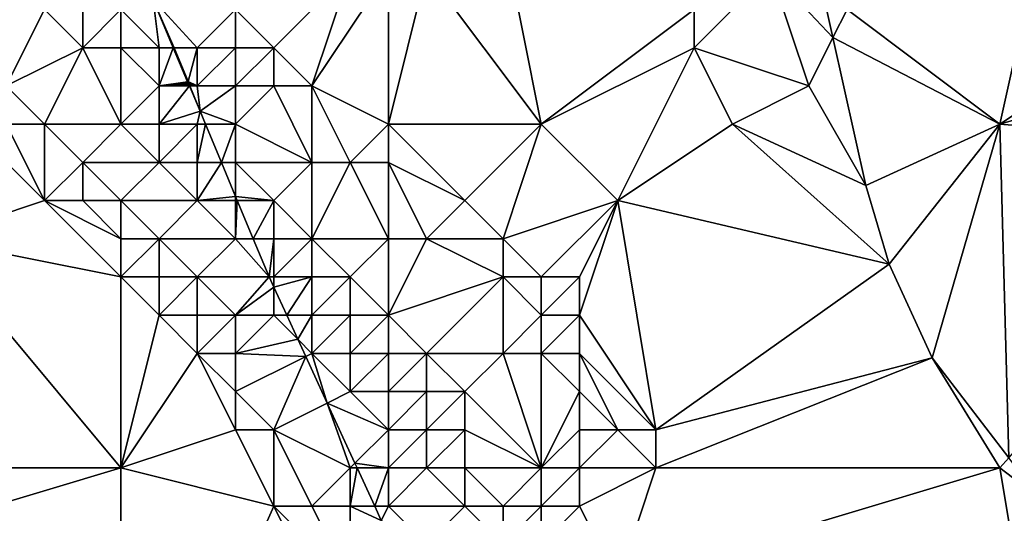
# Model space of a CAD drawing. Units: metres. Extents: x 73750 to 74375, y 348000 to 348500.
# Drawn here: x 73822 to 73848, y 348258 to 348271 of the extents above; entities that cross this region are included whole.
import ezdxf

# ---------------------------------------------------------------- set-up
doc = ezdxf.new("R2010")
doc.units = ezdxf.units.M
doc.layers.add('Terrain', color=15, linetype='Continuous')

msp = doc.modelspace()

# ---------------------------------------------------------------- linework, layer by layer
at = {"layer": 'Terrain'}
for points in [[(73850, 348277, 256.99), (73844, 348271, 256.96), (73848, 348268, 257.07), (73850, 348277, 256.99)], [(73850, 348277, 256.99), (73848, 348268, 257.07), (73853.595, 348271.718, 256.807), (73850, 348277, 256.99)], [(73835, 348273, 257.38), (73833, 348272, 256.83), (73836, 348268, 256.83), (73835, 348273, 257.38)], [(73835, 348273, 257.38), (73836, 348268, 256.83), (73840, 348271, 257.16), (73835, 348273, 257.38)], [(73824, 348272, 257.8), (73823, 348271, 257.67), (73824, 348270, 257.76), (73824, 348272, 257.8)], [(73824, 348272, 257.8), (73824, 348270, 257.76), (73825, 348271, 257.76), (73824, 348272, 257.8)], [(73831, 348272, 256.77), (73828, 348271, 256.92), (73829, 348270, 256.86), (73831, 348272, 256.77)], [(73831, 348272, 256.77), (73829, 348270, 256.86), (73830, 348269, 256.83), (73831, 348272, 256.77)], [(73831, 348272, 256.77), (73830, 348269, 256.83), (73832, 348272, 256.78), (73831, 348272, 256.77)], [(73832, 348272, 256.78), (73830, 348269, 256.83), (73832, 348268, 256.78), (73832, 348272, 256.78)], [(73832, 348272, 256.78), (73832, 348268, 256.78), (73833, 348272, 256.83), (73832, 348272, 256.78)], [(73833, 348272, 256.83), (73832, 348268, 256.78), (73836, 348268, 256.83), (73833, 348272, 256.83)], [(73842, 348272, 257.09), (73840, 348270, 257.2), (73843, 348269, 257.03), (73842, 348272, 257.09)], [(73842, 348272, 257.09), (73840, 348271, 257.16), (73840, 348270, 257.2), (73842, 348272, 257.09)], [(73842, 348272, 257.09), (73843, 348269, 257.03), (73843.632, 348270.265, 256.905), (73842, 348272, 257.09)], [(73842, 348272, 257.09), (73843.632, 348270.265, 256.905), (73843.404, 348271.298, 256.905), (73842, 348272, 257.09)], [(73854.285, 348269.852, 256.819), (73853.595, 348271.718, 256.807), (73848, 348268, 257.07), (73854.285, 348269.852, 256.819)], [(73825.842, 348271.258, 256.58), (73825, 348271, 257.76), (73826, 348270, 257.68), (73825.842, 348271.258, 256.58)], [(73825.842, 348271.258, 256.58), (73826, 348270, 257.68), (73826.372, 348270, 256.578), (73825.842, 348271.258, 256.58)], [(73825.842, 348271.258, 256.58), (73826.372, 348270, 256.578), (73826.394, 348270, 256.575), (73825.842, 348271.258, 256.58)], [(73825.842, 348271.258, 256.58), (73826.394, 348270, 256.575), (73827, 348270, 257.36), (73825.842, 348271.258, 256.58)], [(73825.842, 348271.258, 256.58), (73827, 348270, 257.36), (73828, 348271, 256.92), (73825.842, 348271.258, 256.58)], [(73844, 348271, 256.96), (73843.404, 348271.298, 256.905), (73843.632, 348270.265, 256.905), (73844, 348271, 256.96)], [(73822, 348271, 257.31), (73822, 348269, 256.82), (73823, 348271, 257.67), (73822, 348271, 257.31)], [(73823, 348271, 257.67), (73822, 348269, 256.82), (73824, 348270, 257.76), (73823, 348271, 257.67)], [(73824, 348270, 257.76), (73825, 348270, 257.84), (73825, 348271, 257.76), (73824, 348270, 257.76)], [(73825, 348271, 257.76), (73825, 348270, 257.84), (73826, 348270, 257.68), (73825, 348271, 257.76)], [(73828, 348271, 256.92), (73827, 348270, 257.36), (73828, 348270, 257.06), (73828, 348271, 256.92)], [(73828, 348271, 256.92), (73828, 348270, 257.06), (73829, 348270, 256.86), (73828, 348271, 256.92)], [(73840, 348271, 257.16), (73836, 348268, 256.83), (73840, 348270, 257.2), (73840, 348271, 257.16)], [(73844, 348271, 256.96), (73843.632, 348270.265, 256.905), (73848, 348268, 257.07), (73844, 348271, 256.96)], [(73843.632, 348270.265, 256.905), (73843, 348269, 257.03), (73844.489, 348266.398, 256.905), (73843.632, 348270.265, 256.905)], [(73843.632, 348270.265, 256.905), (73844.489, 348266.398, 256.905), (73848, 348268, 257.07), (73843.632, 348270.265, 256.905)], [(73824, 348270, 257.76), (73822, 348269, 256.82), (73823, 348268, 256.88), (73824, 348270, 257.76)], [(73824, 348270, 257.76), (73823, 348268, 256.88), (73825, 348268, 257.58), (73824, 348270, 257.76)], [(73824, 348270, 257.76), (73825, 348268, 257.58), (73825, 348270, 257.84), (73824, 348270, 257.76)], [(73825, 348270, 257.84), (73826, 348269, 257.82), (73826, 348270, 257.68), (73825, 348270, 257.84)], [(73825, 348270, 257.84), (73825, 348268, 257.58), (73826, 348269, 257.82), (73825, 348270, 257.84)], [(73826.747, 348269.111, 256.576), (73826.372, 348270, 256.578), (73826, 348269, 257.82), (73826.747, 348269.111, 256.576)], [(73826, 348270, 257.68), (73826, 348269, 257.82), (73826.372, 348270, 256.578), (73826, 348270, 257.68)], [(73826.394, 348270, 256.575), (73826.372, 348270, 256.578), (73826.747, 348269.111, 256.576), (73826.394, 348270, 256.575)], [(73826.394, 348270, 256.575), (73826.747, 348269.111, 256.576), (73826.756, 348269.113, 256.575), (73826.394, 348270, 256.575)], [(73826.394, 348270, 256.575), (73826.756, 348269.113, 256.575), (73827, 348270, 257.36), (73826.394, 348270, 256.575)], [(73826.756, 348269.113, 256.575), (73827, 348269, 257.59), (73827, 348270, 257.36), (73826.756, 348269.113, 256.575)], [(73827, 348270, 257.36), (73827, 348269, 257.59), (73828, 348270, 257.06), (73827, 348270, 257.36)], [(73828, 348270, 257.06), (73827, 348269, 257.59), (73828, 348269, 257.28), (73828, 348270, 257.06)], [(73828, 348270, 257.06), (73828, 348269, 257.28), (73829, 348270, 256.86), (73828, 348270, 257.06)], [(73829, 348270, 256.86), (73828, 348269, 257.28), (73829, 348269, 257), (73829, 348270, 256.86)], [(73829, 348270, 256.86), (73829, 348269, 257), (73830, 348269, 256.83), (73829, 348270, 256.86)], [(73840, 348270, 257.2), (73836, 348268, 256.83), (73838, 348266, 256.84), (73840, 348270, 257.2)], [(73840, 348270, 257.2), (73838, 348266, 256.84), (73841, 348268, 257.1), (73840, 348270, 257.2)], [(73840, 348270, 257.2), (73841, 348268, 257.1), (73843, 348269, 257.03), (73840, 348270, 257.2)], [(73854.285, 348269.852, 256.819), (73848, 348268, 257.07), (73855.403, 348267.41, 256.858), (73854.285, 348269.852, 256.819)], [(73822, 348269, 256.82), (73822, 348268, 256.71), (73823, 348268, 256.88), (73822, 348269, 256.82)], [(73826, 348269, 257.82), (73825, 348268, 257.58), (73826, 348268, 257.8), (73826, 348269, 257.82)], [(73826.747, 348269.111, 256.576), (73826, 348269, 257.82), (73826.752, 348269.098, 256.576), (73826.747, 348269.111, 256.576)], [(73826.752, 348269.098, 256.576), (73826, 348269, 257.82), (73826.758, 348269.084, 256.576), (73826.752, 348269.098, 256.576)], [(73826.758, 348269.084, 256.576), (73826, 348269, 257.82), (73826.764, 348269.071, 256.576), (73826.758, 348269.084, 256.576)], [(73826.764, 348269.071, 256.576), (73826, 348269, 257.82), (73826.77, 348269.057, 256.576), (73826.764, 348269.071, 256.576)], [(73826.77, 348269.057, 256.576), (73826, 348269, 257.82), (73826.776, 348269.043, 256.576), (73826.77, 348269.057, 256.576)], [(73826.776, 348269.043, 256.576), (73826, 348269, 257.82), (73826.782, 348269.028, 256.576), (73826.776, 348269.043, 256.576)], [(73826.782, 348269.028, 256.576), (73826, 348269, 257.82), (73826.788, 348269.014, 256.576), (73826.782, 348269.028, 256.576)], [(73826.788, 348269.014, 256.576), (73826, 348269, 257.82), (73826.794, 348269, 256.576), (73826.788, 348269.014, 256.576)], [(73826, 348269, 257.82), (73826, 348268, 257.8), (73826.794, 348269, 256.576), (73826, 348269, 257.82)], [(73826.794, 348269, 256.576), (73826, 348268, 257.8), (73827.072, 348268.34, 256.575), (73826.794, 348269, 256.576)], [(73826.747, 348269.111, 256.576), (73826.752, 348269.098, 256.576), (73826.756, 348269.113, 256.575), (73826.747, 348269.111, 256.576)], [(73826.756, 348269.113, 256.575), (73826.752, 348269.098, 256.576), (73826.762, 348269.099, 256.575), (73826.756, 348269.113, 256.575)], [(73826.752, 348269.098, 256.576), (73826.758, 348269.084, 256.576), (73826.762, 348269.099, 256.575), (73826.752, 348269.098, 256.576)], [(73826.756, 348269.113, 256.575), (73826.762, 348269.099, 256.575), (73827, 348269, 257.59), (73826.756, 348269.113, 256.575)], [(73826.762, 348269.099, 256.575), (73826.758, 348269.084, 256.576), (73826.768, 348269.085, 256.575), (73826.762, 348269.099, 256.575)], [(73826.758, 348269.084, 256.576), (73826.764, 348269.071, 256.576), (73826.768, 348269.085, 256.575), (73826.758, 348269.084, 256.576)], [(73826.762, 348269.099, 256.575), (73826.768, 348269.085, 256.575), (73827, 348269, 257.59), (73826.762, 348269.099, 256.575)], [(73826.768, 348269.085, 256.575), (73826.764, 348269.071, 256.576), (73826.773, 348269.071, 256.575), (73826.768, 348269.085, 256.575)], [(73826.764, 348269.071, 256.576), (73826.77, 348269.057, 256.576), (73826.773, 348269.071, 256.575), (73826.764, 348269.071, 256.576)], [(73826.768, 348269.085, 256.575), (73826.773, 348269.071, 256.575), (73827, 348269, 257.59), (73826.768, 348269.085, 256.575)], [(73826.773, 348269.071, 256.575), (73826.77, 348269.057, 256.576), (73826.779, 348269.057, 256.575), (73826.773, 348269.071, 256.575)], [(73826.77, 348269.057, 256.576), (73826.776, 348269.043, 256.576), (73826.779, 348269.057, 256.575), (73826.77, 348269.057, 256.576)], [(73826.773, 348269.071, 256.575), (73826.779, 348269.057, 256.575), (73827, 348269, 257.59), (73826.773, 348269.071, 256.575)], [(73826.779, 348269.057, 256.575), (73826.776, 348269.043, 256.576), (73826.785, 348269.043, 256.575), (73826.779, 348269.057, 256.575)], [(73826.776, 348269.043, 256.576), (73826.782, 348269.028, 256.576), (73826.785, 348269.043, 256.575), (73826.776, 348269.043, 256.576)], [(73826.779, 348269.057, 256.575), (73826.785, 348269.043, 256.575), (73827, 348269, 257.59), (73826.779, 348269.057, 256.575)], [(73826.785, 348269.043, 256.575), (73826.782, 348269.028, 256.576), (73826.791, 348269.029, 256.575), (73826.785, 348269.043, 256.575)], [(73826.782, 348269.028, 256.576), (73826.788, 348269.014, 256.576), (73826.791, 348269.029, 256.575), (73826.782, 348269.028, 256.576)], [(73826.785, 348269.043, 256.575), (73826.791, 348269.029, 256.575), (73827, 348269, 257.59), (73826.785, 348269.043, 256.575)], [(73826.791, 348269.029, 256.575), (73826.788, 348269.014, 256.576), (73826.797, 348269.014, 256.575), (73826.791, 348269.029, 256.575)], [(73826.788, 348269.014, 256.576), (73826.794, 348269, 256.576), (73826.797, 348269.014, 256.575), (73826.788, 348269.014, 256.576)], [(73826.791, 348269.029, 256.575), (73826.797, 348269.014, 256.575), (73827, 348269, 257.59), (73826.791, 348269.029, 256.575)], [(73826.797, 348269.014, 256.575), (73826.794, 348269, 256.576), (73826.803, 348269, 256.575), (73826.797, 348269.014, 256.575)], [(73826.803, 348269, 256.575), (73826.794, 348269, 256.576), (73827.072, 348268.34, 256.575), (73826.803, 348269, 256.575)], [(73826.797, 348269.014, 256.575), (73826.803, 348269, 256.575), (73827, 348269, 257.59), (73826.797, 348269.014, 256.575)], [(73826.803, 348269, 256.575), (73827.072, 348268.34, 256.575), (73827, 348269, 257.59), (73826.803, 348269, 256.575)], [(73827, 348269, 257.59), (73827.072, 348268.34, 256.575), (73828, 348269, 257.28), (73827, 348269, 257.59)], [(73828, 348269, 257.28), (73827.072, 348268.34, 256.575), (73828, 348268, 257.54), (73828, 348269, 257.28)], [(73828, 348269, 257.28), (73828, 348268, 257.54), (73829, 348269, 257), (73828, 348269, 257.28)], [(73829, 348269, 257), (73828, 348268, 257.54), (73830, 348267, 257.21), (73829, 348269, 257)], [(73829, 348269, 257), (73830, 348267, 257.21), (73830, 348269, 256.83), (73829, 348269, 257)], [(73830, 348269, 256.83), (73830, 348267, 257.21), (73831, 348267, 256.96), (73830, 348269, 256.83)], [(73830, 348269, 256.83), (73831, 348267, 256.96), (73832, 348268, 256.78), (73830, 348269, 256.83)], [(73843, 348269, 257.03), (73841, 348268, 257.1), (73844.489, 348266.398, 256.905), (73843, 348269, 257.03)], [(73826, 348268, 257.8), (73827, 348268, 257.78), (73827.072, 348268.34, 256.575), (73826, 348268, 257.8)], [(73827, 348268, 257.78), (73827.213, 348268, 256.58), (73827.072, 348268.34, 256.575), (73827, 348268, 257.78)], [(73828, 348268, 257.54), (73827.072, 348268.34, 256.575), (73827.213, 348268, 256.58), (73828, 348268, 257.54)], [(73821, 348268, 256.66), (73820, 348265, 256.76), (73823, 348266, 256.67), (73821, 348268, 256.66)], [(73821, 348268, 256.66), (73823, 348266, 256.67), (73822, 348268, 256.71), (73821, 348268, 256.66)], [(73822, 348268, 256.71), (73823, 348266, 256.67), (73823, 348268, 256.88), (73822, 348268, 256.71)], [(73823, 348268, 256.88), (73823, 348266, 256.67), (73824, 348267, 256.94), (73823, 348268, 256.88)], [(73823, 348268, 256.88), (73824, 348267, 256.94), (73825, 348268, 257.58), (73823, 348268, 256.88)], [(73824, 348267, 256.94), (73826, 348267, 257.61), (73825, 348268, 257.58), (73824, 348267, 256.94)], [(73825, 348268, 257.58), (73826, 348267, 257.61), (73826, 348268, 257.8), (73825, 348268, 257.58)], [(73826, 348268, 257.8), (73826, 348267, 257.61), (73827, 348268, 257.78), (73826, 348268, 257.8)], [(73827, 348268, 257.78), (73826, 348267, 257.61), (73827, 348267, 257.8), (73827, 348268, 257.78)], [(73827, 348268, 257.78), (73827, 348267, 257.8), (73827.213, 348268, 256.58), (73827, 348268, 257.78)], [(73827, 348267, 257.8), (73827.63, 348267, 256.596), (73827.213, 348268, 256.58), (73827, 348267, 257.8)], [(73828, 348268, 257.54), (73827.213, 348268, 256.58), (73827.63, 348267, 256.596), (73828, 348268, 257.54)], [(73828, 348268, 257.54), (73827.63, 348267, 256.596), (73828, 348267, 257.77), (73828, 348268, 257.54)], [(73828, 348268, 257.54), (73828, 348267, 257.77), (73830, 348267, 257.21), (73828, 348268, 257.54)], [(73832, 348268, 256.78), (73831, 348267, 256.96), (73832, 348267, 256.83), (73832, 348268, 256.78)], [(73832, 348268, 256.78), (73832, 348267, 256.83), (73834, 348266, 256.82), (73832, 348268, 256.78)], [(73832, 348268, 256.78), (73834, 348266, 256.82), (73836, 348268, 256.83), (73832, 348268, 256.78)], [(73834, 348266, 256.82), (73835, 348265, 256.83), (73836, 348268, 256.83), (73834, 348266, 256.82)], [(73835, 348265, 256.83), (73838, 348266, 256.84), (73836, 348268, 256.83), (73835, 348265, 256.83)], [(73841, 348268, 257.1), (73838, 348266, 256.84), (73845.107, 348264.331, 256.893), (73841, 348268, 257.1)], [(73841, 348268, 257.1), (73845.107, 348264.331, 256.893), (73844.489, 348266.398, 256.905), (73841, 348268, 257.1)], [(73848, 348268, 257.07), (73844.489, 348266.398, 256.905), (73845.107, 348264.331, 256.893), (73848, 348268, 257.07)], [(73848, 348268, 257.07), (73845.107, 348264.331, 256.893), (73846.232, 348261.88, 256.893), (73848, 348268, 257.07)], [(73848, 348268, 257.07), (73846.232, 348261.88, 256.893), (73848.231, 348259.263, 256.862), (73848, 348268, 257.07)], [(73848, 348268, 257.07), (73848.231, 348259.263, 256.862), (73855.403, 348267.41, 256.858), (73848, 348268, 257.07)], [(73824, 348267, 256.94), (73823, 348266, 256.67), (73824, 348266, 256.75), (73824, 348267, 256.94)], [(73824, 348267, 256.94), (73825, 348266, 256.97), (73826, 348267, 257.61), (73824, 348267, 256.94)], [(73824, 348267, 256.94), (73824, 348266, 256.75), (73825, 348266, 256.97), (73824, 348267, 256.94)], [(73826, 348267, 257.61), (73825, 348266, 256.97), (73827, 348266, 257.65), (73826, 348267, 257.61)], [(73826, 348267, 257.61), (73827, 348266, 257.65), (73827, 348267, 257.8), (73826, 348267, 257.61)], [(73827, 348267, 257.8), (73827, 348266, 257.65), (73827.63, 348267, 256.596), (73827, 348267, 257.8)], [(73827, 348266, 257.65), (73828, 348266.11, 256.609), (73827.63, 348267, 256.596), (73827, 348266, 257.65)], [(73828, 348267, 257.77), (73827.63, 348267, 256.596), (73828, 348266.11, 256.609), (73828, 348267, 257.77)], [(73828, 348267, 257.77), (73828, 348266.11, 256.609), (73829, 348266, 257.78), (73828, 348267, 257.77)], [(73828, 348267, 257.77), (73829, 348266, 257.78), (73830, 348267, 257.21), (73828, 348267, 257.77)], [(73830, 348267, 257.21), (73829, 348266, 257.78), (73830, 348265, 257.77), (73830, 348267, 257.21)], [(73830, 348267, 257.21), (73830, 348265, 257.77), (73831, 348267, 256.96), (73830, 348267, 257.21)], [(73831, 348267, 256.96), (73830, 348265, 257.77), (73832, 348265, 257.22), (73831, 348267, 256.96)], [(73831, 348267, 256.96), (73832, 348265, 257.22), (73832, 348267, 256.83), (73831, 348267, 256.96)], [(73832, 348267, 256.83), (73832, 348265, 257.22), (73833, 348265, 256.98), (73832, 348267, 256.83)], [(73832, 348267, 256.83), (73833, 348265, 256.98), (73834, 348266, 256.82), (73832, 348267, 256.83)], [(73827, 348266, 257.65), (73828, 348266, 257.82), (73828, 348266.11, 256.609), (73827, 348266, 257.65)], [(73828, 348266, 257.82), (73828.046, 348266, 256.611), (73828, 348266.11, 256.609), (73828, 348266, 257.82)], [(73829, 348266, 257.78), (73828, 348266.11, 256.609), (73828.046, 348266, 256.611), (73829, 348266, 257.78)], [(73823, 348266, 256.67), (73820, 348265, 256.76), (73825, 348264, 256.63), (73823, 348266, 256.67)], [(73823, 348266, 256.67), (73825, 348264, 256.63), (73825, 348265, 256.75), (73823, 348266, 256.67)], [(73823, 348266, 256.67), (73825, 348265, 256.75), (73824, 348266, 256.75), (73823, 348266, 256.67)], [(73824, 348266, 256.75), (73825, 348265, 256.75), (73825, 348266, 256.97), (73824, 348266, 256.75)], [(73825, 348266, 256.97), (73825, 348265, 256.75), (73826, 348265, 256.98), (73825, 348266, 256.97)], [(73825, 348266, 256.97), (73826, 348265, 256.98), (73827, 348266, 257.65), (73825, 348266, 256.97)], [(73827, 348266, 257.65), (73826, 348265, 256.98), (73828, 348265, 257.66), (73827, 348266, 257.65)], [(73827, 348266, 257.65), (73828, 348265, 257.66), (73828, 348266, 257.82), (73827, 348266, 257.65)], [(73828, 348266, 257.82), (73828, 348265, 257.66), (73828.046, 348266, 256.611), (73828, 348266, 257.82)], [(73828, 348265, 257.66), (73828.462, 348265, 256.627), (73828.046, 348266, 256.611), (73828, 348265, 257.66)], [(73829, 348266, 257.78), (73828.046, 348266, 256.611), (73828.462, 348265, 256.627), (73829, 348266, 257.78)], [(73829, 348266, 257.78), (73828.462, 348265, 256.627), (73829, 348265, 257.83), (73829, 348266, 257.78)], [(73829, 348266, 257.78), (73829, 348265, 257.83), (73830, 348265, 257.77), (73829, 348266, 257.78)], [(73834, 348266, 256.82), (73833, 348265, 256.98), (73835, 348265, 256.83), (73834, 348266, 256.82)], [(73835, 348265, 256.83), (73836, 348264, 256.84), (73838, 348266, 256.84), (73835, 348265, 256.83)], [(73838, 348266, 256.84), (73836, 348264, 256.84), (73837, 348264, 256.85), (73838, 348266, 256.84)], [(73838, 348266, 256.84), (73837, 348264, 256.85), (73837, 348263, 256.84), (73838, 348266, 256.84)], [(73838, 348266, 256.84), (73837, 348263, 256.84), (73839, 348260, 256.87), (73838, 348266, 256.84)], [(73838, 348266, 256.84), (73839, 348260, 256.87), (73845.107, 348264.331, 256.893), (73838, 348266, 256.84)], [(73820, 348265, 256.76), (73814, 348259, 256.63), (73825, 348259, 256.69), (73820, 348265, 256.76)], [(73820, 348265, 256.76), (73825, 348259, 256.69), (73825, 348264, 256.63), (73820, 348265, 256.76)], [(73825, 348265, 256.75), (73825, 348264, 256.63), (73826, 348265, 256.98), (73825, 348265, 256.75)], [(73826, 348265, 256.98), (73825, 348264, 256.63), (73826, 348264, 256.73), (73826, 348265, 256.98)], [(73826, 348265, 256.98), (73826, 348264, 256.73), (73827, 348264, 256.96), (73826, 348265, 256.98)], [(73826, 348265, 256.98), (73827, 348264, 256.96), (73828, 348265, 257.66), (73826, 348265, 256.98)], [(73828, 348265, 257.66), (73827, 348264, 256.96), (73828.877, 348264.002, 256.642), (73828, 348265, 257.66)], [(73828, 348265, 257.66), (73828.877, 348264.002, 256.642), (73828.462, 348265, 256.627), (73828, 348265, 257.66)], [(73829, 348265, 257.83), (73828.462, 348265, 256.627), (73828.877, 348264.002, 256.642), (73829, 348265, 257.83)], [(73829, 348265, 257.83), (73828.877, 348264.002, 256.642), (73829, 348264, 257.66), (73829, 348265, 257.83)], [(73829, 348265, 257.83), (73829, 348264, 257.66), (73830, 348265, 257.77), (73829, 348265, 257.83)], [(73830, 348265, 257.77), (73829, 348264, 257.66), (73830, 348264, 257.83), (73830, 348265, 257.77)], [(73830, 348265, 257.77), (73830, 348264, 257.83), (73831, 348264, 257.76), (73830, 348265, 257.77)], [(73830, 348265, 257.77), (73831, 348264, 257.76), (73832, 348265, 257.22), (73830, 348265, 257.77)], [(73832, 348265, 257.22), (73831, 348264, 257.76), (73832, 348263, 257.74), (73832, 348265, 257.22)], [(73832, 348265, 257.22), (73832, 348263, 257.74), (73833, 348265, 256.98), (73832, 348265, 257.22)], [(73833, 348265, 256.98), (73832, 348263, 257.74), (73835, 348264, 256.86), (73833, 348265, 256.98)], [(73833, 348265, 256.98), (73835, 348264, 256.86), (73835, 348265, 256.83), (73833, 348265, 256.98)], [(73835, 348265, 256.83), (73835, 348264, 256.86), (73836, 348264, 256.84), (73835, 348265, 256.83)], [(73839, 348260, 256.87), (73846.232, 348261.88, 256.893), (73845.107, 348264.331, 256.893), (73839, 348260, 256.87)], [(73825, 348264, 256.63), (73826, 348263, 256.6), (73826, 348264, 256.73), (73825, 348264, 256.63)], [(73825, 348264, 256.63), (73825, 348259, 256.69), (73826, 348263, 256.6), (73825, 348264, 256.63)], [(73826, 348264, 256.73), (73826, 348263, 256.6), (73827, 348264, 256.96), (73826, 348264, 256.73)], [(73827, 348264, 256.96), (73826, 348263, 256.6), (73827, 348263, 256.7), (73827, 348264, 256.96)], [(73827, 348264, 256.96), (73828, 348263, 256.97), (73828.877, 348264.002, 256.642), (73827, 348264, 256.96)], [(73827, 348264, 256.96), (73827, 348263, 256.7), (73828, 348263, 256.97), (73827, 348264, 256.96)], [(73828, 348263, 256.97), (73829, 348263.735, 256.642), (73828.877, 348264.002, 256.642), (73828, 348263, 256.97)], [(73829, 348264, 257.66), (73828.877, 348264.002, 256.642), (73829, 348263.735, 256.642), (73829, 348264, 257.66)], [(73829, 348264, 257.66), (73829, 348263.735, 256.642), (73830, 348264, 257.83), (73829, 348264, 257.66)], [(73830, 348264, 257.83), (73829, 348263.735, 256.642), (73829.339, 348263, 256.642), (73830, 348264, 257.83)], [(73830, 348264, 257.83), (73829.339, 348263, 256.642), (73830, 348263, 257.69), (73830, 348264, 257.83)], [(73830, 348264, 257.83), (73830, 348263, 257.69), (73831, 348264, 257.76), (73830, 348264, 257.83)], [(73831, 348264, 257.76), (73830, 348263, 257.69), (73831, 348263, 257.83), (73831, 348264, 257.76)], [(73831, 348264, 257.76), (73831, 348263, 257.83), (73832, 348263, 257.74), (73831, 348264, 257.76)], [(73835, 348264, 256.86), (73832, 348263, 257.74), (73833, 348262, 257.73), (73835, 348264, 256.86)], [(73835, 348264, 256.86), (73833, 348262, 257.73), (73835, 348262, 257.14), (73835, 348264, 256.86)], [(73835, 348264, 256.86), (73835, 348262, 257.14), (73836, 348263, 256.85), (73835, 348264, 256.86)], [(73835, 348264, 256.86), (73836, 348263, 256.85), (73836, 348264, 256.84), (73835, 348264, 256.86)], [(73836, 348264, 256.84), (73836, 348263, 256.85), (73837, 348264, 256.85), (73836, 348264, 256.84)], [(73837, 348264, 256.85), (73836, 348263, 256.85), (73837, 348263, 256.84), (73837, 348264, 256.85)], [(73828, 348263, 256.97), (73829, 348263, 257.33), (73829, 348263.735, 256.642), (73828, 348263, 256.97)], [(73829, 348263, 257.33), (73829.339, 348263, 256.642), (73829, 348263.735, 256.642), (73829, 348263, 257.33)], [(73826, 348263, 256.6), (73825, 348259, 256.69), (73827, 348262, 256.62), (73826, 348263, 256.6)], [(73826, 348263, 256.6), (73827, 348262, 256.62), (73827, 348263, 256.7), (73826, 348263, 256.6)], [(73827, 348263, 256.7), (73827, 348262, 256.62), (73828, 348263, 256.97), (73827, 348263, 256.7)], [(73828, 348263, 256.97), (73827, 348262, 256.62), (73828, 348262, 256.75), (73828, 348263, 256.97)], [(73828, 348263, 256.97), (73828, 348262, 256.75), (73829, 348263, 257.33), (73828, 348263, 256.97)], [(73829, 348263, 257.33), (73828, 348262, 256.75), (73829.628, 348262.372, 256.643), (73829, 348263, 257.33)], [(73829, 348263, 257.33), (73829.628, 348262.372, 256.643), (73829.339, 348263, 256.642), (73829, 348263, 257.33)], [(73830, 348263, 257.69), (73829.339, 348263, 256.642), (73829.628, 348262.372, 256.643), (73830, 348263, 257.69)], [(73830, 348263, 257.69), (73829.628, 348262.372, 256.643), (73830, 348262, 257.41), (73830, 348263, 257.69)], [(73830, 348263, 257.69), (73830, 348262, 257.41), (73831, 348263, 257.83), (73830, 348263, 257.69)], [(73831, 348263, 257.83), (73830, 348262, 257.41), (73831, 348262, 257.73), (73831, 348263, 257.83)], [(73831, 348263, 257.83), (73831, 348262, 257.73), (73832, 348263, 257.74), (73831, 348263, 257.83)], [(73832, 348263, 257.74), (73831, 348262, 257.73), (73832, 348262, 257.83), (73832, 348263, 257.74)], [(73832, 348263, 257.74), (73832, 348262, 257.83), (73833, 348262, 257.73), (73832, 348263, 257.74)], [(73835, 348262, 257.14), (73836, 348262, 256.94), (73836, 348263, 256.85), (73835, 348262, 257.14)], [(73836, 348263, 256.85), (73836, 348262, 256.94), (73837, 348263, 256.84), (73836, 348263, 256.85)], [(73837, 348263, 256.84), (73836, 348262, 256.94), (73837, 348262, 256.85), (73837, 348263, 256.84)], [(73837, 348263, 256.84), (73837, 348262, 256.85), (73839, 348260, 256.87), (73837, 348263, 256.84)], [(73828, 348262, 256.75), (73829.837, 348261.919, 256.643), (73829.628, 348262.372, 256.643), (73828, 348262, 256.75)], [(73830, 348262, 257.41), (73829.628, 348262.372, 256.643), (73829.837, 348261.919, 256.643), (73830, 348262, 257.41)], [(73827, 348262, 256.62), (73825, 348259, 256.69), (73828, 348260, 256.67), (73827, 348262, 256.62)], [(73827, 348262, 256.62), (73828, 348260, 256.67), (73828, 348261, 256.66), (73827, 348262, 256.62)], [(73827, 348262, 256.62), (73828, 348261, 256.66), (73828, 348262, 256.75), (73827, 348262, 256.62)], [(73828, 348262, 256.75), (73828, 348261, 256.66), (73829.837, 348261.919, 256.643), (73828, 348262, 256.75)], [(73830, 348262, 257.41), (73829.837, 348261.919, 256.643), (73830.399, 348260.699, 256.644), (73830, 348262, 257.41)], [(73830, 348262, 257.41), (73830.399, 348260.699, 256.644), (73831, 348261, 257.46), (73830, 348262, 257.41)], [(73830, 348262, 257.41), (73831, 348261, 257.46), (73831, 348262, 257.73), (73830, 348262, 257.41)], [(73831, 348262, 257.73), (73831, 348261, 257.46), (73832, 348262, 257.83), (73831, 348262, 257.73)], [(73832, 348262, 257.83), (73831, 348261, 257.46), (73832, 348261, 257.75), (73832, 348262, 257.83)], [(73832, 348262, 257.83), (73832, 348261, 257.75), (73833, 348262, 257.73), (73832, 348262, 257.83)], [(73833, 348262, 257.73), (73832, 348261, 257.75), (73833, 348261, 257.83), (73833, 348262, 257.73)], [(73833, 348262, 257.73), (73834, 348261, 257.7), (73835, 348262, 257.14), (73833, 348262, 257.73)], [(73833, 348262, 257.73), (73833, 348261, 257.83), (73834, 348261, 257.7), (73833, 348262, 257.73)], [(73835, 348262, 257.14), (73834, 348261, 257.7), (73836, 348259, 257.58), (73835, 348262, 257.14)], [(73835, 348262, 257.14), (73836, 348259, 257.58), (73836, 348262, 256.94), (73835, 348262, 257.14)], [(73836, 348262, 256.94), (73837, 348261, 256.95), (73837, 348262, 256.85), (73836, 348262, 256.94)], [(73836, 348262, 256.94), (73836, 348259, 257.58), (73837, 348261, 256.95), (73836, 348262, 256.94)], [(73837, 348262, 256.85), (73837, 348261, 256.95), (73838, 348260, 256.96), (73837, 348262, 256.85)], [(73837, 348262, 256.85), (73838, 348260, 256.96), (73839, 348260, 256.87), (73837, 348262, 256.85)], [(73829.837, 348261.919, 256.643), (73828, 348261, 256.66), (73829, 348260, 256.66), (73829.837, 348261.919, 256.643)], [(73830.399, 348260.699, 256.644), (73829.837, 348261.919, 256.643), (73829, 348260, 256.66), (73830.399, 348260.699, 256.644)], [(73839, 348260, 256.87), (73839, 348259, 256.98), (73846.232, 348261.88, 256.893), (73839, 348260, 256.87)], [(73846.232, 348261.88, 256.893), (73839, 348259, 256.98), (73848, 348259, 257.06), (73846.232, 348261.88, 256.893)], [(73846.232, 348261.88, 256.893), (73848, 348259, 257.06), (73848.231, 348259.263, 256.862), (73846.232, 348261.88, 256.893)], [(73828, 348261, 256.66), (73828, 348260, 256.67), (73829, 348260, 256.66), (73828, 348261, 256.66)], [(73830.399, 348260.699, 256.644), (73832, 348260, 257.51), (73831, 348261, 257.46), (73830.399, 348260.699, 256.644)], [(73831, 348261, 257.46), (73832, 348260, 257.51), (73832, 348261, 257.75), (73831, 348261, 257.46)], [(73832, 348261, 257.75), (73832, 348260, 257.51), (73833, 348261, 257.83), (73832, 348261, 257.75)], [(73833, 348261, 257.83), (73832, 348260, 257.51), (73833, 348260, 257.78), (73833, 348261, 257.83)], [(73833, 348261, 257.83), (73833, 348260, 257.78), (73834, 348261, 257.7), (73833, 348261, 257.83)], [(73834, 348261, 257.7), (73833, 348260, 257.78), (73834, 348260, 257.82), (73834, 348261, 257.7)], [(73834, 348261, 257.7), (73834, 348260, 257.82), (73836, 348259, 257.58), (73834, 348261, 257.7)], [(73837, 348261, 256.95), (73836, 348259, 257.58), (73837, 348260, 257.1), (73837, 348261, 256.95)], [(73837, 348261, 256.95), (73837, 348260, 257.1), (73838, 348260, 256.96), (73837, 348261, 256.95)], [(73830.399, 348260.699, 256.644), (73829, 348260, 256.66), (73831, 348259, 256.86), (73830.399, 348260.699, 256.644)], [(73830.399, 348260.699, 256.644), (73831, 348259, 256.86), (73831.125, 348259.125, 256.644), (73830.399, 348260.699, 256.644)], [(73830.399, 348260.699, 256.644), (73831.125, 348259.125, 256.644), (73832, 348260, 257.51), (73830.399, 348260.699, 256.644)], [(73828, 348260, 256.67), (73825, 348259, 256.69), (73829, 348258, 256.67), (73828, 348260, 256.67)], [(73828, 348260, 256.67), (73829, 348258, 256.67), (73829, 348260, 256.66), (73828, 348260, 256.67)], [(73829, 348260, 256.66), (73829, 348258, 256.67), (73830, 348258, 256.66), (73829, 348260, 256.66)], [(73829, 348260, 256.66), (73830, 348258, 256.66), (73831, 348259, 256.86), (73829, 348260, 256.66)], [(73832, 348260, 257.51), (73831.125, 348259.125, 256.644), (73832, 348259, 257.19), (73832, 348260, 257.51)], [(73832, 348260, 257.51), (73832, 348259, 257.19), (73833, 348260, 257.78), (73832, 348260, 257.51)], [(73833, 348260, 257.78), (73832, 348259, 257.19), (73833, 348259, 257.53), (73833, 348260, 257.78)], [(73833, 348260, 257.78), (73833, 348259, 257.53), (73834, 348260, 257.82), (73833, 348260, 257.78)], [(73834, 348260, 257.82), (73833, 348259, 257.53), (73834, 348259, 257.74), (73834, 348260, 257.82)], [(73834, 348260, 257.82), (73834, 348259, 257.74), (73836, 348259, 257.58), (73834, 348260, 257.82)], [(73837, 348260, 257.1), (73836, 348259, 257.58), (73837, 348259, 257.34), (73837, 348260, 257.1)], [(73837, 348260, 257.1), (73837, 348259, 257.34), (73838, 348260, 256.96), (73837, 348260, 257.1)], [(73838, 348260, 256.96), (73837, 348259, 257.34), (73839, 348259, 256.98), (73838, 348260, 256.96)], [(73838, 348260, 256.96), (73839, 348259, 256.98), (73839, 348260, 256.87), (73838, 348260, 256.96)], [(73848, 348259, 257.06), (73849.025, 348258.223, 256.85), (73848.231, 348259.263, 256.862), (73848, 348259, 257.06)], [(73814, 348259, 256.63), (73815, 348256, 256.75), (73825, 348259, 256.69), (73814, 348259, 256.63)], [(73825, 348249, 256.6), (73825, 348259, 256.69), (73815, 348256, 256.75), (73825, 348249, 256.6)], [(73825, 348249, 256.6), (73829, 348258, 256.67), (73825, 348259, 256.69), (73825, 348249, 256.6)], [(73831, 348259, 256.86), (73830, 348258, 256.66), (73831, 348258, 256.71), (73831, 348259, 256.86)], [(73831, 348259, 256.86), (73831.182, 348259, 256.644), (73831.125, 348259.125, 256.644), (73831, 348259, 256.86)], [(73831, 348259, 256.86), (73831, 348258, 256.71), (73831.182, 348259, 256.644), (73831, 348259, 256.86)], [(73831, 348258, 256.71), (73831.643, 348258, 256.645), (73831.182, 348259, 256.644), (73831, 348258, 256.71)], [(73832, 348259, 257.19), (73831.125, 348259.125, 256.644), (73831.182, 348259, 256.644), (73832, 348259, 257.19)], [(73832, 348259, 257.19), (73831.182, 348259, 256.644), (73831.643, 348258, 256.645), (73832, 348259, 257.19)], [(73832, 348259, 257.19), (73831.643, 348258, 256.645), (73832, 348258, 256.88), (73832, 348259, 257.19)], [(73832, 348259, 257.19), (73832, 348258, 256.88), (73833, 348259, 257.53), (73832, 348259, 257.19)], [(73833, 348259, 257.53), (73832, 348258, 256.88), (73834, 348258, 257.4), (73833, 348259, 257.53)], [(73833, 348259, 257.53), (73834, 348258, 257.4), (73834, 348259, 257.74), (73833, 348259, 257.53)], [(73834, 348259, 257.74), (73834, 348258, 257.4), (73835, 348258, 257.61), (73834, 348259, 257.74)], [(73834, 348259, 257.74), (73835, 348258, 257.61), (73836, 348259, 257.58), (73834, 348259, 257.74)], [(73835, 348258, 257.61), (73836, 348258, 257.66), (73836, 348259, 257.58), (73835, 348258, 257.61)], [(73836, 348259, 257.58), (73836, 348258, 257.66), (73837, 348259, 257.34), (73836, 348259, 257.58)], [(73837, 348259, 257.34), (73836, 348258, 257.66), (73837, 348258, 257.49), (73837, 348259, 257.34)], [(73837, 348259, 257.34), (73837, 348258, 257.49), (73839, 348259, 256.98), (73837, 348259, 257.34)], [(73839, 348259, 256.98), (73837, 348258, 257.49), (73838, 348256, 256.94), (73839, 348259, 256.98)], [(73848, 348259, 257.06), (73839, 348259, 256.98), (73838, 348256, 256.94), (73848, 348259, 257.06)], [(73848, 348259, 257.06), (73838, 348256, 256.94), (73849, 348253, 257.03), (73848, 348259, 257.06)], [(73848, 348259, 257.06), (73849, 348253, 257.03), (73849.025, 348258.223, 256.85), (73848, 348259, 257.06)], [(73825, 348249, 256.6), (73831, 348254, 256.64), (73829, 348258, 256.67), (73825, 348249, 256.6)], [(73829, 348258, 256.67), (73831, 348254, 256.64), (73831, 348256, 256.65), (73829, 348258, 256.67)], [(73829, 348258, 256.67), (73831, 348256, 256.65), (73830, 348258, 256.66), (73829, 348258, 256.67)], [(73830, 348258, 256.66), (73831, 348256, 256.65), (73831, 348258, 256.71), (73830, 348258, 256.66)], [(73831, 348258, 256.71), (73831, 348256, 256.65), (73831.814, 348257.628, 256.645), (73831, 348258, 256.71)], [(73831, 348258, 256.71), (73831.814, 348257.628, 256.645), (73831.643, 348258, 256.645), (73831, 348258, 256.71)], [(73832, 348258, 256.88), (73831.643, 348258, 256.645), (73831.814, 348257.628, 256.645), (73832, 348258, 256.88)], [(73832, 348258, 256.88), (73831.814, 348257.628, 256.645), (73833, 348257, 256.83), (73832, 348258, 256.88)], [(73832, 348258, 256.88), (73833, 348257, 256.83), (73834, 348258, 257.4), (73832, 348258, 256.88)], [(73834, 348258, 257.4), (73833, 348257, 256.83), (73835, 348257, 257.37), (73834, 348258, 257.4)], [(73834, 348258, 257.4), (73835, 348257, 257.37), (73835, 348258, 257.61), (73834, 348258, 257.4)], [(73835, 348258, 257.61), (73835, 348257, 257.37), (73836, 348258, 257.66), (73835, 348258, 257.61)], [(73835, 348257, 257.37), (73836, 348257, 257.52), (73836, 348258, 257.66), (73835, 348257, 257.37)], [(73836, 348258, 257.66), (73836, 348257, 257.52), (73837, 348258, 257.49), (73836, 348258, 257.66)], [(73837, 348258, 257.49), (73836, 348257, 257.52), (73838, 348256, 256.94), (73837, 348258, 257.49)]]:
    msp.add_3dface(points, dxfattribs=at)

doc.saveas('drawing.dxf')
